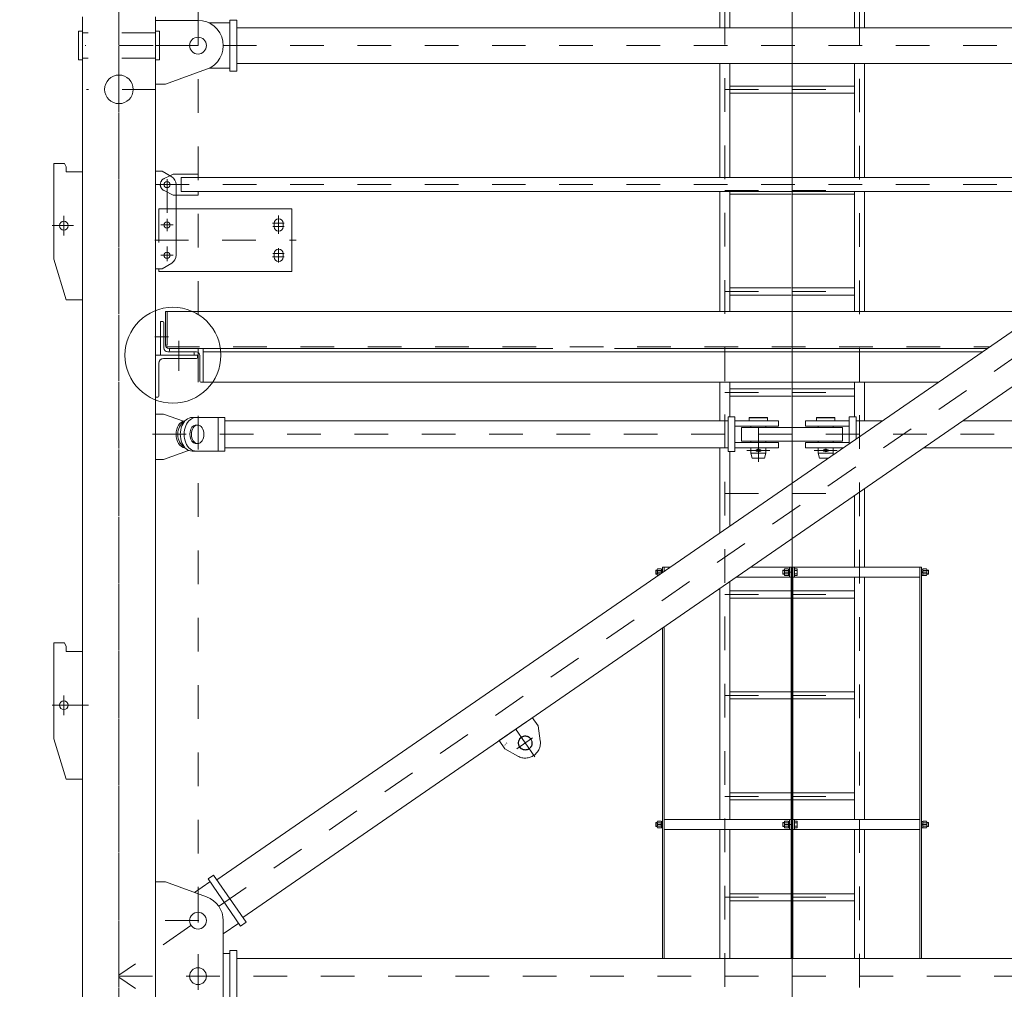
# Model space of a CAD drawing. Units: millimetres. Extents: x -4637 to 497925, y 0 to 3415084.
# Drawn here: x 497706 to 497709, y 3414999 to 3415002 of the extents above; entities that cross this region are included whole.
import ezdxf

# ---------------------------------------------------------------- set-up
doc = ezdxf.new("R2010")
doc.units = ezdxf.units.MM
for name, pattern in [('CENTER', [50.8, 31.75, -6.35, 6.35, -6.35]), ('DASHED', [0.75, 0.5, -0.25]), ('PHANTOM', [0.8, 0.45, -0.05, 0.1, -0.05, 0.1, -0.05]), ('点画线', [18, 12, -2, 2, -2])]:
    doc.linetypes.add(name, pattern=pattern)
doc.layers.get('0').update_dxf_attribs({"lineweight": 18})
for name, color, linetype, lineweight in [('1轮廓实线层', 7, 'Continuous', 18), ('2细线层', 3, 'Continuous', 18), ('3中心线层', 1, 'CENTER', 9), ('4虚线层', 6, 'DASHED', 18), ('8符号标注层', 31, 'Continuous', 18), ('9双点划线层', 6, 'PHANTOM', 18), ('CENTER', 1, 'CENTER', 18), ('DIMEN', 7, 'Continuous', 18), ('DRAWING', 7, 'Continuous', 18), ('中心线层', 1, '点画线', 18)]:
    doc.layers.add(name, color=color, linetype=linetype, lineweight=lineweight)
doc.styles.add('PC_TEXTSTYLE', font='txt', dxfattribs={"width": 0.8})
doc.dimstyles.new('ISO-25', dxfattribs={"dimtxt": 2.5, "dimasz": 2.5, "dimexe": 1.25, "dimexo": 0.625, "dimtad": 1, "dimdsep": 46, "dimtxsty": 'Standard', "dimcen": 2.5, "dimdle": 5, "dimadec": 0, "dimazin": 0, "dimtfac": 1, "dimtmove": 0, "dimatfit": 3, "dimfxl": 1, "dimarcsym": 0})

# ---------------------------------------------------------------- blocks, each defined once
blk = doc.blocks.new('A$C44443BF7')
for p, q in [((48, 395), (53, 405)), ((0, 380), (0, 0)), ((48, 0), (85, 120))]:
    blk.add_line(p, q)
blk.add_circle((55, 220), 13)
at = {"layer": 'CENTER'}
for p, q in [((55, 190.9), (55, 249.1)), ((26.4, 220), (89.7, 220))]:
    blk.add_line(p, q, dxfattribs=at)
at = {"layer": 'DIMEN', "color": 0}
for p, q in [((48, 380), (48, 395)), ((53, 405), (85, 405)), ((85, 405), (85, 120)), ((0, 380), (48, 380)), ((48, 0), (0, 0))]:
    blk.add_line(p, q, dxfattribs=at)
blk = doc.blocks.new('*X90')
at = {"layer": '1轮廓实线层'}
blk.add_lwpolyline([(0, 0), (0, 0)], dxfattribs=at)
blk = doc.blocks.new('*X89')
at = {"layer": '1轮廓实线层'}
for p, q in [((-16.5, 98.6), (-9.9, 99.7)), ((-16.5, 98.6), (0, 0)), ((6.2, 23.3), (-6.1, 97)), ((0, 0), (98.6, 16.5)), ((93.7, 25.8), (20.1, 13.5)), ((98.6, 16.5), (97.5, 23))]:
    blk.add_line(p, q, dxfattribs=at)
for centre, radius, start, end in [((-9.3, 96.4), 3.33, 9.476, 99.476), ((18.1, 25.3), 12, 189.476, 279.476), ((94.3, 22.5), 3.33, 9.476, 99.476)]:
    blk.add_arc(centre, radius, start, end, dxfattribs=at)
blk.add_blockref('*X90', (0, 0), dxfattribs=at)
blk = doc.blocks.new('*X92')
at = {"layer": '1轮廓实线层'}
blk.add_lwpolyline([(0, 0), (0, 0)], dxfattribs=at)
blk = doc.blocks.new('*X91')
at = {"layer": '1轮廓实线层'}
for p, q in [((-25.8, 93.7), (-13.5, 20.1)), ((-16.5, 98.6), (-23, 97.5)), ((0, 0), (-16.5, 98.6)), ((-98.6, -16.5), (0, 0)), ((-23.3, 6.2), (-97, -6.1)), ((-98.6, -16.5), (-99.7, -9.9))]:
    blk.add_line(p, q, dxfattribs=at)
for centre, radius, start, end in [((-22.5, 94.3), 3.33, 99.476, 189.476), ((-25.3, 18.1), 12, 279.476, 9.476), ((-96.4, -9.3), 3.33, 99.476, 189.476)]:
    blk.add_arc(centre, radius, start, end, dxfattribs=at)
blk.add_blockref('*X92', (0, 0), dxfattribs=at)
blk = doc.blocks.new('*X94')
at = {"layer": '1轮廓实线层'}
blk.add_lwpolyline([(0, 0), (0, -0.01)], dxfattribs=at)
blk = doc.blocks.new('*X93')
at = {"layer": '1轮廓实线层'}
for p, q in [((125, 0), (0, 0)), ((0, 0), (0, -125)), ((125, 0), (125, -6.7)), ((10, -121.7), (10, -24)), ((24, -10), (121.7, -10)), ((0, -125), (6.7, -125))]:
    blk.add_line(p, q, dxfattribs=at)
for centre, radius, start, end in [((24, -24), 14, 90, 180), ((121.7, -6.7), 3.33, 270, 360), ((6.7, -121.7), 3.33, 270, 360)]:
    blk.add_arc(centre, radius, start, end, dxfattribs=at)
blk.add_blockref('*X94', (0, 0), dxfattribs=at)
blk = doc.blocks.new('*X96')
blk.add_lwpolyline([(0, 0), (0, -0.01)])
blk = doc.blocks.new('*X95')
for p, q in [((-9.9, 0.9), (-9.9, 11.3)), ((-7.4, 12.2), (7.4, 12.2)), ((7.4, 0), (-7.4, 0)), ((-5, 11.3), (-5, 0.9)), ((5, 11.3), (5, 0.9)), ((9.9, 11.3), (9.9, 0.9))]:
    blk.add_line(p, q)
for centre, radius, start, end in [((-7.4, 8.4), 3.82, 49.5155, 130.4845), ((-7.4, 3.8), 3.82, 229.5155, 310.4845), ((0, -1.7), 13.9, 69.1059, 110.8941), ((0, 13.9), 13.9, 249.1059, 290.8941), ((7.4, 8.4), 3.82, 49.5155, 130.4845), ((7.4, 3.8), 3.82, 229.5155, 310.4845)]:
    blk.add_arc(centre, radius, start, end)
at = {"layer": '3中心线层'}
blk.add_line((0, 12.2), (0, 0), dxfattribs=at)
blk.add_blockref('*X96', (0, 0))
blk = doc.blocks.new('*X98')
blk.add_lwpolyline([(0, 0), (0, 0.01)])
blk = doc.blocks.new('*X97')
for p, q in [((-7.4, 0), (7.4, 0)), ((-9.9, -11.3), (-9.9, -0.9)), ((7.4, -12.2), (-7.4, -12.2)), ((-5, -11.3), (-5, -0.9)), ((5, -11.3), (5, -0.9)), ((9.9, -0.9), (9.9, -11.3))]:
    blk.add_line(p, q)
for centre, radius, start, end in [((-7.4, -3.8), 3.82, 49.5155, 130.4845), ((-7.4, -8.4), 3.82, 229.5155, 310.4845), ((0, -13.9), 13.9, 69.1059, 110.8941), ((0, 1.7), 13.9, 249.1059, 290.8941), ((7.4, -3.8), 3.82, 49.5155, 130.4845), ((7.4, -8.4), 3.82, 229.5155, 310.4845)]:
    blk.add_arc(centre, radius, start, end)
at = {"layer": '3中心线层'}
blk.add_line((0, -12.2), (0, 0), dxfattribs=at)
blk.add_blockref('*X98', (0, 0))
blk = doc.blocks.new('*X100')
blk.add_lwpolyline([(0, 0), (0, 0.01)])
blk = doc.blocks.new('*X99')
for p, q in [((-7.4, 0), (7.4, 0)), ((-9.9, -11.3), (-9.9, -0.9)), ((7.4, -12.2), (-7.4, -12.2)), ((-5, -11.3), (-5, -0.9)), ((5, -11.3), (5, -0.9)), ((9.9, -0.9), (9.9, -11.3))]:
    blk.add_line(p, q)
for centre, radius, start, end in [((-7.4, -3.8), 3.82, 49.5155, 130.4845), ((-7.4, -8.4), 3.82, 229.5155, 310.4845), ((0, -13.9), 13.9, 69.1059, 110.8941), ((0, 1.7), 13.9, 249.1059, 290.8941), ((7.4, -3.8), 3.82, 49.5155, 130.4845), ((7.4, -8.4), 3.82, 229.5155, 310.4845)]:
    blk.add_arc(centre, radius, start, end)
at = {"layer": '3中心线层'}
blk.add_line((0, -12.2), (0, 0), dxfattribs=at)
blk.add_blockref('*X100', (0, 0))
blk = doc.blocks.new('*X101')
blk.add_lwpolyline([(2591.5, 3296.4), (2591.5, 3296.4)])
blk = doc.blocks.new('*X102')
blk.add_lwpolyline([(1818.3, 4057.5), (1818.3, 4057.5)])
blk = doc.blocks.new('*X103')
blk.add_lwpolyline([(2591.5, 4046.4), (2591.5, 4046.4)])
blk = doc.blocks.new('1')
at = {"layer": '3中心线层'}
for p, q in [((3351.5, 10762.5), (3292.1, 10848.6)), ((3298.6, 10786.2), (3345, 10818.2))]:
    blk.add_line(p, q, dxfattribs=at)
at = {"layer": '9双点划线层'}
blk.add_line((3245.6, 10810.4), (3344.4, 10878.5), dxfattribs=at)
at = {"layer": '9双点划线层', "ltscale": 0.05}
for p, q in [((3361.4, 10853.8), (3344.4, 10878.5)), ((3361.4, 10853.8), (3367.9, 10809.9)), ((3262.7, 10785.7), (3245.6, 10810.4)), ((3262.7, 10785.7), (3301.5, 10764))]:
    blk.add_line(p, q, dxfattribs=at)
for radius in [21, 20]:
    blk.add_circle((3323.4, 10803.3), radius, dxfattribs=at)
blk.add_arc((3323.4, 10803.3), 45, 240.8056, 8.3903, dxfattribs=at)
at = {"layer": '9双点划线层', "extrusion": (0, 0, -1), "style": 'PC_TEXTSTYLE', "width": 0.8}
blk.add_text('1', height=10, rotation=214.598, dxfattribs=at).set_placement((-3265.5, 10805.9))
blk = doc.blocks.new('A$C00294823')
at = {"color": 1, "linetype": 'CENTER'}
for p, q in [((2206.5, 108), (2206.5, 6026.8)), ((2206.5, 4832.1), (2206.5, 6026.8)), ((2006.5, 225.5), (2006.5, 5922.1)), ((2406.5, 223.8), (2406.5, 5922.1)), ((2006.5, 5491.4), (2406.5, 5491.4)), ((2006.5, 5191.4), (2406.5, 5191.4)), ((2006.5, 4891.4), (2406.5, 4891.4)), ((2206.5, 108), (2206.5, 4622.1)), ((2006.5, 4591.4), (2406.5, 4591.4)), ((2006.5, 4291.4), (2406.5, 4291.4)), ((2006.5, 3991.4), (2406.5, 3991.4)), ((2006.5, 3691.4), (2406.5, 3691.4)), ((2006.5, 3391.4), (2406.5, 3391.4)), ((2006.5, 3091.4), (2406.5, 3091.4))]:
    blk.add_line(p, q, dxfattribs=at)
for p, q in [((441.5, 5697.1), (315, 5697.1)), ((556.5, 5698.1), (556.5, 5546.1)), ((345, 5507.1), (467.2, 5551.6)), ((2056.5, 4447.1), (2056.5, 4487.1)), ((2056.5, 4453.8), (2056.5, 4487.1)), ((2356.5, 4453.8), (2356.5, 4487.1)), ((339.1, 4392.1), (413.2, 4418.6)), ((1807, 4067.4), (1817.4, 4067.4)), ((1821.5, 4072.5), (1845.4, 4072.5)), ((1821.5, 4056), (1821.5, 4072.5)), ((1826.5, 4059.5), (1826.5, 4072.5)), ((2083.1, 4072.5), (2591.5, 4072.5)), ((2204, 3950.1), (2204, 4072.5)), ((2209, 3950.1), (2209, 4072.5)), ((2586.5, 3798.2), (2586.5, 4072.5)), ((2591.5, 3798.2), (2591.5, 4072.5)), ((1806.1, 4050.1), (1806.1, 4064.9)), ((1807, 4062.5), (1817.4, 4062.5)), ((1807, 4052.5), (1816.4, 4052.5)), ((1809.3, 4047.6), (1807, 4047.6)), ((1818.3, 4064.9), (1818.3, 4053.8)), ((2039.7, 4042.5), (2204, 4042.5)), ((2209, 4042.5), (2586.5, 4042.5)), ((1821.5, 3798.2), (1821.5, 3892)), ((1826.5, 3798.2), (1826.5, 3895.5)), ((2204, 3433.2), (2204, 3916.4)), ((2209, 3433.2), (2209, 3916.4)), ((1821.5, 3028.2), (1821.5, 3718.2)), ((1826.5, 3028.2), (1826.5, 3718.2)), ((2586.5, 3028.2), (2586.5, 3718.2)), ((2591.5, 3028.2), (2591.5, 3718.2)), ((1826.5, 3322.5), (2204, 3322.5)), ((2209, 3322.5), (2586.5, 3322.5)), ((1826.5, 3292.5), (2204, 3292.5)), ((2209, 3292.5), (2586.5, 3292.5)), ((2204, 2990.3), (2204, 3223.2)), ((2209, 2988.1), (2209, 3223.2)), ((345, 3137.1), (467.2, 3092.6)), ((1821.5, 2910.1), (1821.5, 3028.2)), ((1826.5, 2910.1), (1826.5, 3028.2)), ((2586.5, 2910.1), (2586.5, 3028.2)), ((2591.5, 2910.1), (2591.5, 3028.2)), ((556.5, 2933.1), (556.5, 2781.1))]:
    blk.add_line(p, q)
blk.add_circle((206.5, 5492.1), 42.5)
for centre, radius, start, end in [((1809.9, 4064.9), 3.82, 139.5155, 220.4845), ((1814.5, 4064.9), 3.82, 319.5155, 40.4845), ((1820, 4057.5), 13.9, 159.1059, 200.8941), ((1809.9, 4050.1), 3.82, 139.5155, 220.4845), ((1804.4, 4057.5), 13.9, 342.8154, 20.8941), ((441.5, 3022.1), 75, 0, 69.9704)]:
    blk.add_arc(centre, radius, start, end)
for centre, major_axis, ratio, start_param, end_param in [((404.5, 4467.1), (0, 40), 0.707107, 0.051809, 3.089784), ((424.3, 4467.1), (0, 50), 0.707107, 0, 3.141593), ((435.6, 4467.1), (0, 50), 0.707107, 0, 3.141593), ((411.5, 4467.1), (0, 40), 0.749121, 0.369184, 2.772409), ((435.6, 4467.1), (0, 27.5), 0.668119, 6.14816, 9.559803), ((404.5, 4467.1), (0, 50), 0.707107, 3.389818, 3.425387)]:
    blk.add_ellipse(centre, major_axis=major_axis, ratio=ratio, start_param=start_param, end_param=end_param)
blk.add_ellipse((440.5, 4467.1), major_axis=(0, 27.5), ratio=0.668119)
at = {"layer": '1轮廓实线层'}
for p, q in [((1991.5, 5675.1), (1991.5, 5815.2)), ((2021.5, 5675.1), (2021.5, 5815.2)), ((2391.5, 5675.1), (2391.5, 5815.2)), ((2421.5, 5675.1), (2421.5, 5815.2)), ((98, 5707.1), (98, 7.1)), ((315, 5707.1), (315, 7.1)), ((474.2, 5689.6), (536.5, 5689.6)), ((536.5, 5698.1), (536.5, 5546.1)), ((536.5, 5698.1), (556.5, 5698.1)), ((536.5, 5680), (536.5, 5565)), ((98, 5664.6), (86, 5664.6)), ((98, 5664.6), (86, 5664.6)), ((86, 5607.1), (86, 5664.6)), ((86, 5607.1), (86, 5664.6)), ((556.5, 5675.1), (3856.5, 5675.1)), ((86, 5607.1), (86, 5579.6)), ((86, 5607.1), (86, 5579.6)), ((98, 5579.6), (86, 5579.6)), ((98, 5579.6), (86, 5579.6)), ((556.5, 5569.1), (3856.5, 5569.1)), ((1991.5, 5230.1), (1991.5, 5569.1)), ((2021.5, 5230.1), (2021.5, 5569.1)), ((2391.5, 5230.1), (2391.5, 5569.1)), ((2421.5, 5230.1), (2421.5, 5569.1)), ((474.2, 5554.6), (536.5, 5554.6)), ((536.5, 5546.1), (556.5, 5546.1)), ((315, 5507.1), (345, 5507.1)), ((2021.5, 5502), (2391.5, 5502)), ((2021.5, 5480.7), (2391.5, 5480.7)), ((3838.5, 5447.4), (497.8, 3143)), ((335, 5249.1), (315, 5249.1)), ((335, 5249.1), (363.3, 5232.3)), ((358, 5235.5), (367.5, 5240.1)), ((367.5, 5240.1), (441.5, 5240.1)), ((441.5, 5240.1), (441.5, 5230.1)), ((376.5, 4999.1), (376.5, 5209.1)), ((391.5, 5230.1), (3506, 5230.1)), ((376.5, 5178.1), (441.5, 5178.1)), ((391.5, 5188.1), (3445.1, 5188.1)), ((441.5, 5178.1), (441.5, 5188.1)), ((1991.5, 4832.1), (1991.5, 5188.1)), ((2021.5, 4832.1), (2021.5, 5188.1)), ((2021.5, 5180.7), (2204, 5180.7)), ((2209, 5180.7), (2391.5, 5180.7)), ((2391.5, 4832.1), (2391.5, 5188.1)), ((2421.5, 4832.1), (2421.5, 5188.1)), ((720, 5137.1), (376.5, 5137.1)), ((720, 5137.1), (720, 4951.1)), ((667.5, 5094.1), (667.5, 5084.1)), ((694.5, 5094.1), (694.5, 5084.1)), ((3516.3, 5061.1), (574.5, 3031.8)), ((667.5, 4994.1), (667.5, 5004.1)), ((694.5, 4994.1), (694.5, 5004.1)), ((335, 4959.1), (363.3, 4975.9)), ((335, 4959.1), (315, 4959.1)), ((325, 4959.1), (325, 4951.1)), ((720, 4951.1), (325, 4951.1)), ((2021.5, 4902), (2204, 4902)), ((2209, 4902), (2391.5, 4902)), ((2021.5, 4880.7), (2204, 4880.7)), ((2209, 4880.7), (2391.5, 4880.7)), ((345, 4832.1), (2206.5, 4832.1)), ((345, 4732.1), (345, 4832.1)), ((345, 4832.1), (345, 4732.1)), ((2946.6, 4832.1), (2206.5, 4832.1)), ((1496.2, 4722.1), (355, 4722.1)), ((457, 4712.1), (2772.6, 4712.1)), ((1679.2, 4722.1), (2203.5, 4722.1)), ((2206.5, 4722.1), (2787.1, 4722.1)), ((2733.9, 4722.1), (2209.5, 4722.1)), ((2206.5, 4622.1), (457, 4622.1)), ((1991.5, 4507.1), (1991.5, 4622.1)), ((2021.5, 4518.6), (2021.5, 4622.1)), ((2021.5, 4602), (2204, 4602)), ((2206.5, 4622.1), (2642.1, 4622.1)), ((2209, 4602), (2391.5, 4602)), ((2391.5, 4518.6), (2391.5, 4622.1)), ((2421.5, 4507.1), (2421.5, 4622.1)), ((2021.5, 4580.7), (2204, 4580.7)), ((2209, 4580.7), (2391.5, 4580.7)), ((315, 4527.1), (339.1, 4527.1)), ((339.1, 4527.1), (397.9, 4506)), ((521.5, 4517.1), (424.3, 4517.1)), ((501.5, 4417.1), (501.5, 4517.1)), ((521.5, 4417.1), (521.5, 4517.1)), ((1798.7, 4507.1), (521.5, 4507.1)), ((1981.6, 4507.1), (1798.7, 4507.1)), ((2016.5, 4507.1), (1981.6, 4507.1)), ((2016.5, 4518.6), (2036.5, 4518.6)), ((2016.5, 4482.2), (2016.5, 4518.6)), ((2036.5, 4468), (2036.5, 4518.6)), ((2036.5, 4507.1), (2166.5, 4507.1)), ((2080.5, 4517.1), (2079, 4515.6)), ((2134, 4515.6), (2079, 4515.6)), ((2079, 4507.1), (2079, 4515.6)), ((2079, 4507.1), (2134, 4507.1)), ((2132.5, 4517.1), (2080.5, 4517.1)), ((2134, 4515.6), (2132.5, 4517.1)), ((2134, 4507.1), (2134, 4515.6)), ((2166.5, 4491.1), (2166.5, 4507.1)), ((2246.5, 4491.1), (2246.5, 4507.1)), ((2376.5, 4507.1), (2246.5, 4507.1)), ((2279, 4515.6), (2280.5, 4517.1)), ((2279, 4507.1), (2279, 4515.6)), ((2279, 4515.6), (2334, 4515.6)), ((2334, 4507.1), (2279, 4507.1)), ((2280.5, 4517.1), (2332.5, 4517.1)), ((2332.5, 4517.1), (2334, 4515.6)), ((2334, 4507.1), (2334, 4515.6)), ((2396.5, 4518.6), (2376.5, 4518.6)), ((2376.5, 4468), (2376.5, 4518.6)), ((2396.5, 4482.2), (2396.5, 4518.6)), ((2396.5, 4507.1), (2431.4, 4507.1)), ((2431.4, 4507.1), (2475.4, 4507.1)), ((2713.1, 4507.1), (3891.5, 4507.1)), ((2016.5, 4415.6), (2016.5, 4482.2)), ((2036.5, 4491.1), (2166.5, 4491.1)), ((2084, 4487.1), (2056.5, 4487.1)), ((2356.5, 4487.1), (2056.5, 4487.1)), ((2056.5, 4447.1), (2056.5, 4487.1)), ((2084, 4487.1), (2084, 4491.1)), ((2129, 4487.1), (2129, 4491.1)), ((2376.5, 4491.1), (2246.5, 4491.1)), ((2284, 4487.1), (2284, 4491.1)), ((2329, 4487.1), (2329, 4491.1)), ((2329, 4487.1), (2356.5, 4487.1)), ((2356.5, 4447.1), (2356.5, 4487.1)), ((2396.5, 4452.7), (2396.5, 4482.2)), ((2036.5, 4467.1), (2036.5, 4468)), ((2036.5, 4415.6), (2036.5, 4467.1)), ((2084, 4447.1), (2056.5, 4447.1)), ((2347, 4447.1), (2066, 4447.1)), ((2084, 4443.1), (2084, 4447.1)), ((2129, 4443.1), (2129, 4447.1)), ((2284, 4443.1), (2284, 4447.1)), ((2329, 4443.1), (2329, 4447.1)), ((2329, 4447.1), (2356.5, 4447.1)), ((2356.5, 4447.1), (2347, 4447.1)), ((2376.5, 4438.9), (2376.5, 4468)), ((1911.2, 4427.1), (521.5, 4427.1)), ((2016.5, 4427.1), (1911.2, 4427.1)), ((1991.5, 4173.3), (1991.5, 4427.1)), ((2036.5, 4443.1), (2083.7, 4443.1)), ((2036.5, 4427.1), (2115, 4427.1)), ((2083.7, 4443.1), (2166.5, 4443.1)), ((2084, 4411.1), (2084, 4427.1)), ((2099.5, 4421.1), (2113.5, 4421.1)), ((2099.5, 4421.1), (2099.5, 4417.1)), ((2113.5, 4421.1), (2113.5, 4417.1)), ((2115, 4427.1), (2166.5, 4427.1)), ((2129, 4421.1), (2129, 4427.1)), ((2129, 4411.1), (2129, 4421.1)), ((2166.5, 4427.1), (2166.5, 4443.1)), ((2246.5, 4427.1), (2246.5, 4443.1)), ((2329.3, 4443.1), (2246.5, 4443.1)), ((2298, 4427.1), (2246.5, 4427.1)), ((2284, 4421.1), (2284, 4427.1)), ((2284, 4411.1), (2284, 4421.1)), ((2359.4, 4427.1), (2298, 4427.1)), ((2313.5, 4421.1), (2299.5, 4421.1)), ((2299.5, 4421.1), (2299.5, 4417.1)), ((2313.5, 4421.1), (2313.5, 4417.1)), ((2329, 4411.1), (2329, 4427.1)), ((2376.5, 4443.1), (2329.3, 4443.1)), ((2597.1, 4427.1), (3891.5, 4427.1)), ((339.1, 4392.1), (315, 4392.1)), ((521.5, 4417.1), (424.3, 4417.1)), ((2016.5, 4415.6), (2036.5, 4415.6)), ((2021.5, 4194), (2021.5, 4415.6)), ((2084, 4411.1), (2129, 4411.1)), ((2084, 4411.1), (2088, 4396.1)), ((2088, 4396.1), (2125, 4396.1)), ((2099.5, 4417.1), (2113.5, 4417.1)), ((2129, 4411.1), (2125, 4396.1)), ((2284, 4411.1), (2288, 4396.1)), ((2329, 4411.1), (2284, 4411.1)), ((2288, 4396.1), (2314.5, 4396.1)), ((2313.5, 4417.1), (2299.5, 4417.1)), ((2327.4, 4405), (2329, 4411.1)), ((2421.5, 4072.5), (2421.5, 4305.9)), ((2391.5, 4072.5), (2391.5, 4285.2)), ((1818.3, 4064.9), (1818.3, 4066.8)), ((1818.3, 4066.8), (1821.5, 4066.8)), ((1821.5, 4066.8), (1821.5, 4057.5)), ((2195.8, 4066.8), (2195.8, 4064.9)), ((2199, 4066.8), (2195.8, 4066.8)), ((2199, 4072.5), (2199, 4042.5)), ((2199, 4057.5), (2199, 4066.8)), ((2214, 4072.5), (2214, 4042.5)), ((2214, 4047.6), (2214, 4067.4)), ((2214, 4067.4), (2214, 4048.7)), ((2214, 4067.4), (2220.4, 4067.4)), ((2391.5, 4072.5), (2391.5, 4085.5)), ((2594.7, 4066.8), (2591.5, 4066.8)), ((2591.5, 4066.8), (2591.5, 4057.5)), ((2594.7, 4064.9), (2594.7, 4066.8)), ((1806.1, 4063.5), (1801.5, 4063.5)), ((1801.5, 4063.5), (1801.5, 4051.5)), ((1806.1, 4051.5), (1801.5, 4051.5)), ((1818.3, 4057.5), (1818.3, 4064.9)), ((1818.3, 4057.5), (1821.5, 4059.3)), ((1818.3, 4057.5), (1818.3, 4053.8)), ((1821.5, 4057.5), (1818.3, 4055.7)), ((1821.5, 4056), (1821.5, 4057.5)), ((2183.6, 4063.5), (2179, 4063.5)), ((2179, 4051.5), (2179, 4063.5)), ((2183.6, 4051.5), (2179, 4051.5)), ((2195.8, 4064.9), (2195.8, 4057.5)), ((2199, 4057.5), (2195.8, 4059.3)), ((2195.8, 4057.5), (2199, 4055.7)), ((2195.8, 4050.1), (2195.8, 4057.5)), ((2195.8, 4048.1), (2195.8, 4050.1)), ((2199, 4048.1), (2195.8, 4048.1)), ((2199, 4057.5), (2199, 4048.1)), ((2214, 4062.5), (2220.4, 4062.5)), ((2214, 4052.5), (2220.4, 4052.5)), ((2214, 4047.6), (2220.4, 4047.6)), ((2221.5, 4064.9), (2221.5, 4057.5)), ((2221.5, 4057.5), (2221.5, 4050.1)), ((2391.5, 3941.4), (2391.5, 4042.5)), ((2421.5, 3941.4), (2421.5, 4042.5)), ((2594.7, 4057.5), (2591.5, 4059.3)), ((2591.5, 4048.1), (2591.5, 4057.5)), ((2591.5, 4057.5), (2594.7, 4055.7)), ((2594.7, 4048.1), (2591.5, 4048.1)), ((2594.7, 4057.5), (2594.7, 4064.9)), ((2594.7, 4057.5), (2594.7, 4050.1)), ((2594.7, 4050.1), (2594.7, 4048.1)), ((2606.9, 4063.5), (2611.5, 4063.5)), ((2606.9, 4051.5), (2611.5, 4051.5)), ((2611.5, 4063.5), (2611.5, 4051.5)), ((1991.5, 3941.4), (1991.5, 4009.3)), ((2021.5, 3941.4), (2021.5, 4030)), ((2021.5, 4002), (2204, 4002)), ((2021.5, 3980.7), (2204, 3980.7)), ((2209, 4002), (2391.5, 4002)), ((2209, 3980.7), (2391.5, 3980.7)), ((2204, 3950.1), (2204, 3916.4)), ((2209, 3950.1), (2209, 3916.4)), ((1991.5, 3322.5), (1991.5, 3941.4)), ((2021.5, 3322.5), (2021.5, 3941.4)), ((2391.5, 3322.5), (2391.5, 3941.4)), ((2421.5, 3322.5), (2421.5, 3941.4)), ((1821.5, 3798.2), (1821.5, 3718.2)), ((1826.5, 3798.2), (1826.5, 3718.2)), ((2586.5, 3798.2), (2586.5, 3718.2)), ((2591.5, 3798.2), (2591.5, 3718.2)), ((2021.5, 3702), (2204, 3702)), ((2209, 3702), (2391.5, 3702)), ((2021.5, 3680.7), (2204, 3680.7)), ((2209, 3680.7), (2391.5, 3680.7)), ((2204, 3433.2), (2204, 3212.9)), ((2209, 3223.2), (2209, 3433.2)), ((2021.5, 3402), (2204, 3402)), ((2209, 3402), (2391.5, 3402)), ((2021.5, 3380.7), (2204, 3380.7)), ((2209, 3380.7), (2391.5, 3380.7)), ((1801.5, 3313.5), (1801.5, 3301.5)), ((1806.1, 3313.5), (1801.5, 3313.5)), ((1818.3, 3314.9), (1818.3, 3316.8)), ((1818.3, 3316.8), (1821.5, 3316.8)), ((1818.3, 3307.5), (1818.3, 3314.9)), ((1818.3, 3307.5), (1821.5, 3309.3)), ((1821.5, 3307.5), (1818.3, 3305.7)), ((1818.3, 3307.5), (1818.3, 3300.1)), ((1821.5, 3316.8), (1821.5, 3307.5)), ((1821.5, 3298.1), (1821.5, 3307.5)), ((2183.6, 3313.5), (2179, 3313.5)), ((2179, 3301.5), (2179, 3313.5)), ((2195.8, 3316.8), (2195.8, 3314.9)), ((2199, 3316.8), (2195.8, 3316.8)), ((2195.8, 3314.9), (2195.8, 3307.5)), ((2199, 3307.5), (2195.8, 3309.3)), ((2195.8, 3300.1), (2195.8, 3307.5)), ((2195.8, 3307.5), (2199, 3305.7)), ((2199, 3322.5), (2199, 3292.5)), ((2199, 3307.5), (2199, 3316.8)), ((2199, 3307.5), (2199, 3298.1)), ((2214, 3322.5), (2214, 3292.5)), ((2214, 3317.4), (2220.4, 3317.4)), ((2214, 3317.4), (2214, 3298.7)), ((2214, 3297.6), (2214, 3317.4)), ((2214, 3312.5), (2220.4, 3312.5)), ((2221.5, 3314.9), (2221.5, 3307.5)), ((2221.5, 3307.5), (2221.5, 3300.1)), ((2591.5, 3316.8), (2591.5, 3307.5)), ((2594.7, 3316.8), (2591.5, 3316.8)), ((2594.7, 3307.5), (2591.5, 3309.3)), ((2591.5, 3307.5), (2594.7, 3305.7)), ((2591.5, 3298.1), (2591.5, 3307.5)), ((2594.7, 3314.9), (2594.7, 3316.8)), ((2594.7, 3307.5), (2594.7, 3314.9)), ((2594.7, 3307.5), (2594.7, 3300.1)), ((2606.9, 3313.5), (2611.5, 3313.5)), ((2611.5, 3313.5), (2611.5, 3301.5)), ((1806.1, 3301.5), (1801.5, 3301.5)), ((1818.3, 3300.1), (1818.3, 3298.1)), ((1818.3, 3298.1), (1821.5, 3298.1)), ((1991.5, 3191.4), (1991.5, 3292.5)), ((2021.5, 3191.4), (2021.5, 3292.5)), ((2183.6, 3301.5), (2179, 3301.5)), ((2195.8, 3298.1), (2195.8, 3300.1)), ((2199, 3298.1), (2195.8, 3298.1)), ((2214, 3302.5), (2220.4, 3302.5)), ((2214, 3297.6), (2220.4, 3297.6)), ((2391.5, 3191.4), (2391.5, 3292.5)), ((2421.5, 3191.4), (2421.5, 3292.5)), ((2594.7, 3298.1), (2591.5, 3298.1)), ((2594.7, 3300.1), (2594.7, 3298.1)), ((2606.9, 3301.5), (2611.5, 3301.5)), ((1991.5, 2910.1), (1991.5, 3191.4)), ((2021.5, 2910.1), (2021.5, 3191.4)), ((2391.5, 2910.1), (2391.5, 3191.4)), ((2421.5, 2910.1), (2421.5, 3191.4)), ((315, 3137.1), (345, 3137.1)), ((477.1, 3137.8), (430.8, 3105.8)), ((471.4, 3146), (487.9, 3157.4)), ((567.9, 3006.1), (471.4, 3146)), ((584.4, 3017.4), (487.9, 3157.4)), ((2021.5, 3102), (2204, 3102)), ((2209, 3102), (2391.5, 3102)), ((2021.5, 3080.7), (2204, 3080.7)), ((2209, 3080.7), (2391.5, 3080.7)), ((516.5, 3022.1), (516.5, 2692.1)), ((562.3, 3014.3), (516.5, 2982.7)), ((584.4, 3017.4), (567.9, 3006.1)), ((2204, 2990.3), (2204, 2910.1)), ((2209, 2910.1), (2209, 2988.1)), ((536.5, 2933.1), (536.5, 2781.1)), ((536.5, 2933.1), (556.5, 2933.1)), ((516.5, 2924.6), (536.5, 2924.6)), ((556.5, 2910.1), (3856.5, 2910.1))]:
    blk.add_line(p, q, dxfattribs=at)
at = {"layer": '1轮廓实线层', "ltscale": 0.5}
blk.add_line((391.5, 5230.1), (391.5, 5188.1), dxfattribs=at)
at = {"layer": '1轮廓实线层'}
for centre, radius in [((441.5, 5622.1), 25), ((349.5, 5209.1), 9), ((349.5, 5089.1), 9), ((349.5, 5089.1), 9), ((349.5, 4999.1), 9), ((349.5, 4999.1), 9), ((441.5, 3022.1), 25), ((441.5, 2857.1), 25)]:
    blk.add_circle(centre, radius, dxfattribs=at)
for centre, radius, start, end in [((441.5, 5622.1), 75, 290.0296, 90), ((349.5, 5209.1), 27, 0, 59.3153), ((681, 5094.1), 13.5, 0, 180), ((681, 5084.1), 13.5, 180, 0), ((681, 5004.1), 13.5, 0, 180), ((349.5, 4999.1), 27, 300.6847, 0), ((681, 4994.1), 13.5, 180, 0), ((355, 4732.1), 10, 180, 270), ((2106.5, 4419.1), 4, 30, 150), ((2306.5, 4419.1), 4, 30, 150), ((2106.5, 4419.1), 4, 210, 330), ((2306.5, 4419.1), 4, 210, 330), ((2218.2, 4064.9), 3.3, 311.2209, 48.7791), ((2210, 4057.5), 11.5, 334.4539, 25.5461), ((2218.2, 4050.1), 3.3, 311.2209, 48.7791), ((2218.2, 3314.9), 3.3, 311.2209, 48.7791), ((2210, 3307.5), 11.5, 334.4539, 25.5461), ((2218.2, 3300.1), 3.3, 311.2209, 48.7791)]:
    blk.add_arc(centre, radius, start, end, dxfattribs=at)
at = {"layer": '2细线层'}
for p, q in [((1806.1, 4062.3), (1801.5, 4062.3)), ((1806.1, 4052.7), (1801.5, 4052.7)), ((2183.6, 4062.3), (2179, 4062.3)), ((2183.6, 4052.7), (2179, 4052.7)), ((2606.9, 4062.3), (2611.5, 4062.3)), ((2606.9, 4052.7), (2611.5, 4052.7)), ((1806.1, 3312.3), (1801.5, 3312.3)), ((2183.6, 3312.3), (2179, 3312.3)), ((2606.9, 3312.3), (2611.5, 3312.3)), ((1806.1, 3302.7), (1801.5, 3302.7)), ((2183.6, 3302.7), (2179, 3302.7)), ((2606.9, 3302.7), (2611.5, 3302.7))]:
    blk.add_line(p, q, dxfattribs=at)
at = {"layer": '3中心线层'}
for p, q in [((2206.5, 6081), (2206.5, 92.1)), ((206.5, 6022.4), (206.5, 7.1)), ((2206.5, 5877.3), (2206.5, 69.2)), ((206.5, 5724.6), (206.5, 7.1)), ((441.5, 5722.1), (441.5, 2486.5)), ((308.7, 5622.1), (106.7, 5622.1)), ((308.7, 5622.1), (106.7, 5622.1)), ((4206.5, 5619.2), (206.5, 2860)), ((315, 5622.1), (4206.5, 5622.1)), ((341.5, 5622.1), (541.5, 5622.1)), ((316.3, 5492.1), (110.1, 5492.1)), ((316.3, 5492.1), (110.1, 5492.1)), ((315, 5209.1), (3475.1, 5209.1)), ((349.5, 5224.9), (349.5, 5017.8)), ((349.5, 5107.1), (349.5, 5071.1)), ((663.3, 5094.1), (697.6, 5094.1)), ((681, 5116.9), (681, 5062.9)), ((331.5, 5089.1), (367.5, 5089.1)), ((363.4, 5089.1), (337.3, 5089.1)), ((663.7, 5084.1), (697.6, 5084.1)), ((313.1, 5044.1), (732.8, 5044.1)), ((349.5, 5017.1), (349.5, 4981.1)), ((663.7, 5004.1), (697.6, 5004.1)), ((681, 5020.5), (681, 4977.2)), ((331.5, 4999.1), (367.5, 4999.1)), ((363.4, 4999.1), (337.3, 4999.1)), ((663.3, 4994.1), (697.6, 4994.1)), ((2206.5, 4856.2), (2206.5, 4578.3)), ((312.8, 4757.1), (354, 4757.1)), ((385, 4745), (385, 4655.6)), ((2106.5, 4385.1), (2106.5, 4525.7)), ((4206.5, 4467.1), (206.5, 4467.1)), ((2140.5, 4419.1), (2072.5, 4419.1)), ((2272.5, 4419.1), (2340.5, 4419.1)), ((1806.1, 4057.5), (1818.3, 4057.5)), ((2206.1, 4057.5), (2198.7, 4057.5)), ((116, 3662.1), (0, 3662.1)), ((2206.1, 3307.5), (2198.7, 3307.5)), ((441.5, 3116.5), (441.5, 2594.6)), ((344, 3022.1), (539, 3022.1)), ((206.5, 2857.1), (4206.5, 2857.1)), ((4206.5, 95), (206.5, 2854.2))]:
    blk.add_line(p, q, dxfattribs=at)
at = {"layer": '4虚线层'}
for p, q in [((315, 5659.6), (98, 5659.6)), ((315, 5659.6), (98, 5659.6)), ((315, 5584.6), (98, 5584.6)), ((315, 5584.6), (98, 5584.6)), ((350, 4832.1), (350, 4727.1)), ((350, 4732.1), (345, 4732.1)), ((346.3, 4727.1), (2794.4, 4727.1)), ((2356.5, 4447.1), (2356.5, 4453.8))]:
    blk.add_line(p, q, dxfattribs=at)
at = {"layer": '4虚线层', "linetype": 'ByBlock'}
for p, q in [((315, 5664.6), (327, 5664.6)), ((315, 5664.6), (327, 5664.6)), ((327, 5664.6), (327, 5579.6)), ((327, 5664.6), (327, 5579.6)), ((315, 5579.6), (327, 5579.6)), ((315, 5579.6), (327, 5579.6))]:
    blk.add_line(p, q, dxfattribs=at)
at = {"layer": '4虚线层', "ltscale": 0.1}
for p, q in [((358, 5235.5), (340.8, 5227.1)), ((367.5, 5178.1), (340.8, 5191.1)), ((367.5, 5178.1), (376.5, 5178.1)), ((325, 5137.1), (325, 4959.1)), ((376.5, 5137.1), (325, 5137.1))]:
    blk.add_line(p, q, dxfattribs=at)
blk.add_arc((349.5, 5209.1), 20, 115.946, 244.054, dxfattribs=at)
at = {"layer": '8符号标注层'}
blk.add_circle((367, 4702.1), 142.5, dxfattribs=at)
at = {"layer": 'CENTER', "color": 0, "linetype": 'ByBlock'}
for p, q in [((2214, 4063.5), (2214, 4067.4)), ((2214, 4047.6), (2214, 4051.5)), ((2214, 3313.5), (2214, 3317.4)), ((2214, 3297.6), (2214, 3301.5))]:
    blk.add_line(p, q, dxfattribs=at)
at = {"layer": 'DRAWING', "color": 0, "linetype": 'ByBlock'}
for p, q in [((1821.5, 4063.5), (1821.5, 4066.8)), ((2591.5, 4063.5), (2591.5, 4066.8)), ((1821.5, 4056), (1821.5, 4063.5)), ((2591.5, 4048.1), (2591.5, 4063.5)), ((1821.5, 3313.5), (1821.5, 3316.8)), ((1821.5, 3298.1), (1821.5, 3313.5)), ((2591.5, 3313.5), (2591.5, 3316.8)), ((2591.5, 3298.1), (2591.5, 3313.5))]:
    blk.add_line(p, q, dxfattribs=at)
at = {"xscale": -1, "rotation": 270}
for name, p in [('*X99', (2195.8, 4057.5)), ('*X95', (2594.7, 4057.5)), ('*X97', (2195.8, 3307.5)), ('*X95', (2594.7, 3307.5))]:
    blk.add_blockref(name, p, dxfattribs=at)
for name in ['*X102', '*X103', '*X101']:
    blk.add_blockref(name, (0, 0))
at = {"rotation": 90}
blk.add_blockref('*X95', (1818.3, 3307.5), dxfattribs=at)
at = {"layer": '1轮廓实线层', "xscale": -1}
for p in [(98, 4867.1), (98, 3442.1)]:
    blk.add_blockref('A$C44443BF7', p, dxfattribs=at)
at = {"layer": '1轮廓实线层', "rotation": 350.5240187865741}
blk.add_blockref('*X89', (330, 4702.1), dxfattribs=at)
at = {"layer": '1轮廓实线层', "xscale": -1, "rotation": 189.4759812134259}
blk.add_blockref('*X91', (457, 4722.1), dxfattribs=at)
at = {"layer": '1轮廓实线层'}
for name, p in [('*X93', (315, 4702.1)), ('1', (-1909.6, -7253.2))]:
    blk.add_blockref(name, p, dxfattribs=at)
blk = doc.blocks.new('*X676')
at = {"linetype": 'Continuous'}
for points in [[(497693.3045, 3415053.4195), (497692.8878, 3415050.9195), (497693.7212, 3415050.9195)], [(497693.3045, 3414990.7003), (497692.8878, 3414993.2003), (497693.7212, 3414993.2003)]]:
    blk.add_hatch(color=0, dxfattribs=at).paths.add_polyline_path(points, flags=0)
at = {"color": 0, "linetype": 'Continuous'}
for p, q in [((497705.6346, 3415053.4195), (497692.0545, 3415053.4195)), ((497693.3045, 3414990.7003), (497693.3045, 3415053.4195)), ((497702.5273, 3414990.7003), (497692.0545, 3414990.7003))]:
    blk.add_line(p, q, dxfattribs=at)
at = {"color": 0, "insert": (497691.4435, 3415022.0599), "char_height": 2.5, "width": 17.094972, "attachment_point": 5, "rotation": 90}
blk.add_mtext('62.72', dxfattribs=at)

msp = doc.modelspace()

# ---------------------------------------------------------------- linework, layer by layer
msp.add_line((497708.2596, 3415028.4293), (497708.2596, 3414993.5198))
at = {"layer": '中心线层'}
for p, q in [((497708.2596, 3415011.2198), (497708.2596, 3414999.2045)), ((497708.2596, 3415005.2045), (497708.2596, 3414993.5045))]:
    msp.add_line(p, q, dxfattribs=at)

# ---------------------------------------------------------------- block references
at = {"layer": '1轮廓实线层', "xscale": 0.001, "yscale": 0.001, "zscale": 0.001}
msp.add_blockref('A$C00294823', (497706.0531, 3414996.4974), dxfattribs=at)

# ---------------------------------------------------------------- dimensions: what is measured, and where the dimension line sits
at = {"color": 3}
dim = msp.add_linear_dim(base=(497693.3045, 3415053.4195), p1=(497703.1523, 3414990.7003), p2=(497706.2596, 3415053.4195), angle=90, dimstyle='ISO-25', override={"dimsah": 1, "dimtolj": 1, "dimtzin": 8, "dimarcsym": 1}, dxfattribs=at)
dim.commit()
dim.dimension.update_dxf_attribs({"geometry": '*X676', "text_midpoint": (497691.4435, 3415022.0599)})

doc.saveas('drawing.dxf')
